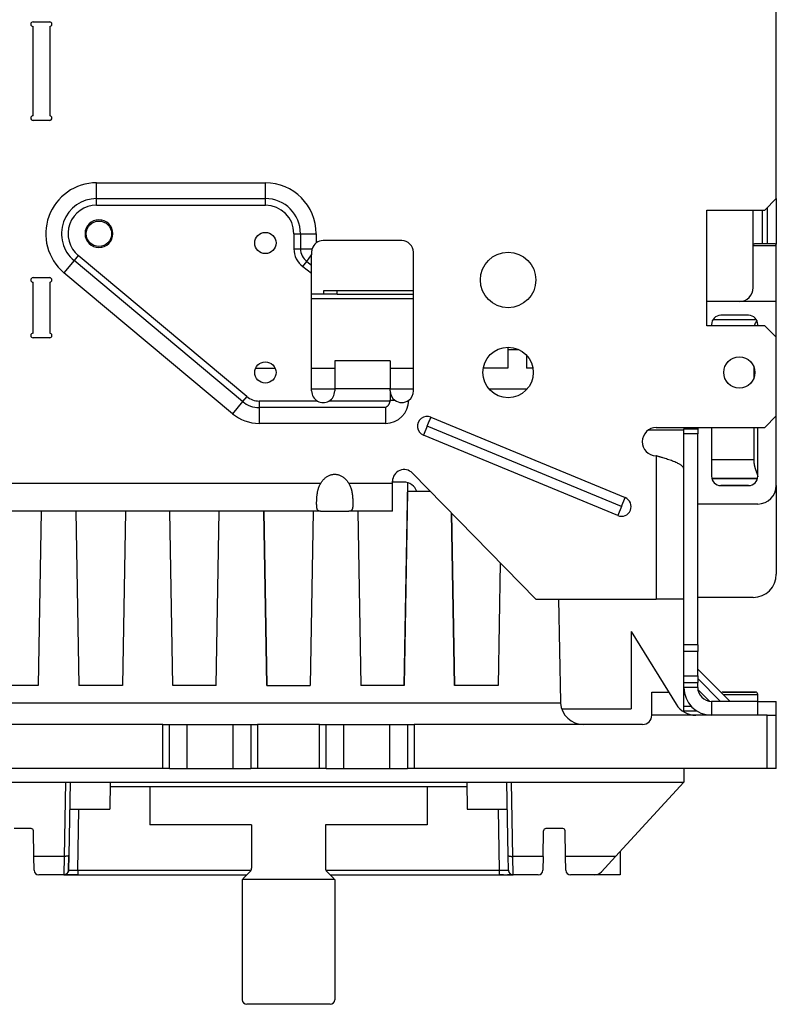
# Model space of a CAD drawing. Units: millimetres. Extents: x -708 to 1199, y -707 to 707.
# Drawn here: x 57 to 221, y 269 to 482 of the extents above; entities that cross this region are included whole.
import ezdxf

# ---------------------------------------------------------------- set-up
doc = ezdxf.new("R2010")
doc.units = ezdxf.units.MM

msp = doc.modelspace()

# ---------------------------------------------------------------- linework, layer by layer
for p, q in [((220.5, 443.68), (220.5, 526.48)), ((59.75, 481.88), (63.35, 481.88)), ((59.75, 461.58), (59.75, 480.88)), ((63.35, 480.88), (63.35, 461.58)), ((63.35, 460.58), (59.75, 460.58)), ((73.5, 443.66), (73.5, 447.08)), ((73.5, 447.08), (110, 447.08)), ((110, 443.66), (110, 447.08)), ((73.5, 443.66), (110, 443.66)), ((73.5, 442.25), (73.5, 443.66)), ((110, 442.25), (110, 443.66)), ((218, 441.18), (220.5, 443.68)), ((220.5, 443.68), (220.5, 433.81)), ((73.5, 442.25), (110, 442.25)), ((205.5, 441.18), (218, 441.18)), ((205.5, 416.18), (205.5, 441.18)), ((215.5, 433.81), (215.5, 441.18)), ((217.5, 433.91), (217.5, 441.18)), ((218.5, 441.68), (218.5, 433.91)), ((116.17, 436.08), (116.17, 432.82)), ((116.17, 436.08), (117.59, 436.08)), ((117.59, 436.08), (121, 436.08)), ((117.59, 436.08), (117.59, 432.82)), ((121, 436.08), (121, 434.08)), ((139.5, 434.58), (122.5, 434.58)), ((116.17, 432.82), (117.59, 432.82)), ((117.59, 432.82), (120.11, 432.82)), ((215.5, 433.44), (215.5, 433.81)), ((215.5, 424.44), (215.5, 433.44)), ((220.5, 433.44), (215.5, 433.44)), ((218.5, 433.91), (217.5, 433.91)), ((220.5, 433.44), (220.5, 433.81)), ((220.5, 421.44), (220.5, 433.44)), ((68.63, 430.26), (66.44, 427.64)), ((69.54, 431.34), (68.63, 430.26)), ((105.08, 399.79), (68.63, 430.26)), ((105.98, 400.88), (69.54, 431.34)), ((118.09, 428.96), (118.95, 430.09)), ((118.95, 430.09), (120, 431.49)), ((118.95, 430.09), (120, 429.3)), ((120, 432.08), (120, 431.49)), ((120, 429.3), (120, 431.49)), ((142, 402.08), (142, 432.08)), ((118.09, 428.96), (120, 427.53)), ((120, 427.53), (120, 429.3)), ((59.75, 426.58), (63.35, 426.58)), ((102.89, 397.17), (66.44, 427.64)), ((120, 402.08), (120, 427.53)), ((59.75, 414.58), (59.75, 425.58)), ((63.35, 425.58), (63.35, 414.58)), ((142, 423.72), (122.56, 423.72)), ((122.56, 423.72), (122.56, 423.02)), ((125.56, 423.02), (125.56, 423.72)), ((122.56, 423.02), (120, 423.02)), ((142, 422.02), (120, 422.02)), ((125.56, 423.02), (122.56, 423.02)), ((125.56, 423.02), (142, 423.02)), ((212.79, 421.45), (205.5, 421.45)), ((220.5, 421.44), (205.5, 421.44)), ((212.5, 421.44), (212.5, 421.45)), ((220.5, 421.44), (212.5, 421.44)), ((220.5, 421.44), (220.5, 421.44)), ((220.5, 413.68), (220.5, 421.44)), ((216.22, 417.46), (206.78, 417.46)), ((214.5, 418.44), (208.5, 418.44)), ((218, 416.18), (205.5, 416.18)), ((206.5, 416.44), (206.5, 416.18)), ((216.5, 416.18), (216.5, 416.44)), ((220.5, 413.68), (218, 416.18)), ((63.35, 413.58), (59.75, 413.58)), ((220.5, 396.68), (220.5, 413.68)), ((162.45, 411.02), (164.8, 411.02)), ((162.46, 411.53), (162.46, 407.02)), ((162.46, 410.54), (162.46, 410.5)), ((166.46, 409.82), (166.46, 407.02)), ((107.9, 407.02), (112.1, 407.02)), ((120, 407.02), (125, 407.02)), ((125, 408.58), (125, 402.58)), ((137, 408.58), (125, 408.58)), ((137, 408.58), (137, 402.58)), ((137, 407.02), (142, 407.02)), ((162.46, 407.02), (157.13, 407.02)), ((167.87, 407.02), (166.46, 407.02)), ((215.62, 407.36), (215.62, 404.8)), ((120, 402.52), (125, 402.52)), ((137, 402.58), (125, 402.58)), ((125, 402.58), (125, 402.08)), ((137, 402.08), (137, 402.58)), ((137, 402.52), (142, 402.52)), ((158.37, 402.52), (166.63, 402.52)), ((105.98, 400.88), (105.08, 399.79)), ((137, 402.08), (137, 400.08)), ((105.08, 399.79), (102.89, 397.17)), ((108.66, 399.91), (108.66, 398.49)), ((121.26, 399.91), (108.66, 399.91)), ((136, 398.49), (108.66, 398.49)), ((108.66, 398.49), (108.66, 395.08)), ((136.99, 399.91), (123.74, 399.91)), ((136, 398.49), (136, 395.08)), ((137, 400.08), (138, 400.08)), ((145.54, 395.8), (145.61, 395.97)), ((145.61, 395.97), (145.75, 396.32)), ((145.75, 396.32), (145.76, 396.33)), ((145.76, 396.34), (145.77, 396.35)), ((145.76, 396.33), (145.76, 396.34)), ((145.77, 396.36), (145.8, 396.42)), ((145.77, 396.35), (145.77, 396.36)), ((145.8, 396.42), (187.8, 379.02)), ((218, 394.18), (220.5, 396.68)), ((220.5, 381.64), (220.5, 396.68)), ((136, 395.08), (108.66, 395.08)), ((144.99, 394.47), (144.19, 392.54)), ((144.99, 394.47), (145.28, 395.17)), ((186.99, 377.07), (144.99, 394.47)), ((145.28, 395.17), (145.37, 395.39)), ((145.37, 395.39), (145.46, 395.6)), ((145.46, 395.6), (145.54, 395.8)), ((194.55, 394.18), (218, 394.18)), ((200.5, 394.18), (200.5, 393.83)), ((200.5, 392.83), (200.5, 393.83)), ((203.5, 393.83), (200.5, 393.83)), ((203.5, 394.18), (203.5, 393.83)), ((203.5, 393.83), (203.5, 392.83)), ((206.5, 394.18), (206.5, 383.64)), ((215.62, 394.18), (215.62, 387.16)), ((216.5, 383.64), (216.5, 394.18)), ((186.2, 375.14), (144.19, 392.54)), ((192.83, 393.65), (200.5, 393.65)), ((203.5, 392.83), (200.5, 392.83)), ((200.5, 347.21), (200.5, 392.83)), ((203.5, 347.21), (203.5, 392.83)), ((194.5, 388.08), (194.5, 357.08)), ((215.62, 387.16), (206.5, 387.16)), ((141.79, 384.33), (168.5, 357.08)), ((121.95, 382.08), (-101.95, 382.08)), ((137.5, 382.08), (128.05, 382.08)), ((137.5, 382.08), (137.5, 382.58)), ((139.92, 382.38), (137.5, 382.38)), ((140.39, 382.34), (137.5, 382.34)), ((137.5, 376.08), (137.5, 382.08)), ((140.04, 338.38), (140.79, 382.25)), ((216.44, 383.16), (206.56, 383.16)), ((206.56, 383.15), (216.44, 383.15)), ((214.5, 381.65), (208.5, 381.65)), ((208.5, 381.65), (208.5, 381.64)), ((208.5, 381.64), (214.5, 381.64)), ((214.5, 381.64), (214.5, 381.65)), ((220.5, 381.64), (220.5, 362.44)), ((140.77, 380.35), (140.04, 338.38)), ((145.69, 380.35), (140.77, 380.35)), ((186.99, 377.07), (187.8, 379.02)), ((186.99, 377.07), (186.2, 375.14)), ((216.5, 377.64), (203.5, 377.64)), ((121.95, 376.08), (-101.95, 376.08)), ((61.49, 376.08), (60.84, 338.38)), ((69.01, 376.08), (69.66, 338.38)), ((79.74, 376.08), (79.09, 338.38)), ((89.96, 338.38), (89.31, 376.08)), ((99.39, 338.38), (100.03, 376.08)), ((99.39, 338.38), (100.04, 376.08)), ((109.66, 376.08), (110.31, 338.38)), ((110.31, 338.38), (109.67, 376.08)), ((120.34, 376.08), (119.69, 338.38)), ((121.95, 376.08), (128.05, 376.08)), ((137.5, 376.08), (128.05, 376.08)), ((129.96, 376.08), (130.61, 338.38)), ((150.26, 375.68), (150.91, 338.38)), ((150.91, 338.38), (150.28, 375.67)), ((160.8, 364.93), (160.34, 338.38)), ((168.5, 357.08), (194.5, 357.08)), ((173.41, 357.08), (173.8, 334.89)), ((200.5, 357.08), (194.5, 357.08)), ((215.5, 357.44), (203.5, 357.44)), ((189.12, 350.06), (198.85, 334.35)), ((189.12, 350.06), (189.12, 333.38)), ((200.5, 345.79), (200.5, 347.21)), ((203.5, 347.21), (200.5, 347.21)), ((203.5, 347.21), (203.5, 345.79)), ((200.5, 340.46), (200.5, 345.79)), ((203.5, 345.79), (200.5, 345.79)), ((203.5, 340.46), (203.5, 345.79)), ((210.49, 334.98), (203.5, 341.97)), ((200.5, 339.05), (200.5, 340.46)), ((200.5, 340.46), (203.5, 340.46)), ((200.5, 339.05), (203.5, 339.05)), ((200.5, 337.98), (200.5, 339.05)), ((203.5, 340.46), (203.5, 339.05)), ((208.42, 334.98), (203.5, 339.9)), ((203.5, 337.98), (203.5, 339.05)), ((60.84, 338.38), (54.16, 338.38)), ((79.09, 338.38), (69.66, 338.38)), ((99.39, 338.38), (89.96, 338.38)), ((110.31, 338.38), (119.69, 338.38)), ((140.04, 338.38), (130.61, 338.38)), ((160.34, 338.38), (150.91, 338.38)), ((193.57, 336.98), (197.22, 336.98)), ((193.57, 331.98), (193.57, 336.98)), ((203.5, 337.98), (200.5, 337.98)), ((200.5, 333.88), (200.5, 337.98)), ((206.05, 335.01), (203.53, 337.53)), ((208.99, 336.48), (212.5, 336.48)), ((209, 336.98), (216, 336.98)), ((216, 336.98), (209, 336.98)), ((209, 336.98), (216, 336.98)), ((212.5, 336.48), (216.5, 336.48)), ((216.5, 334.98), (216.5, 336.48)), ((173.82, 334.59), (-173.82, 334.59)), ((206.5, 334.98), (206.5, 331.98)), ((216.5, 334.98), (206.5, 334.98)), ((216.5, 334.98), (220.5, 334.98)), ((216.5, 331.98), (216.5, 334.98)), ((220.5, 331.98), (220.5, 334.98)), ((174.06, 333.38), (189.12, 333.38)), ((200.5, 332.88), (200.5, 333.88)), ((202.12, 333.88), (200.5, 333.88)), ((203.34, 332.88), (200.5, 332.88)), ((87.82, 329.98), (27.18, 329.98)), ((87.82, 320.48), (87.82, 329.98)), ((87.82, 329.98), (89.24, 329.98)), ((89.24, 329.98), (93.1, 329.98)), ((89.24, 320.48), (89.24, 329.98)), ((93.1, 329.98), (98.05, 329.98)), ((93.1, 320.48), (93.1, 329.98)), ((98.05, 329.98), (103, 329.98)), ((103, 320.48), (103, 329.98)), ((103, 329.98), (106.86, 329.98)), ((106.86, 329.98), (108.28, 329.98)), ((106.86, 329.98), (106.86, 320.48)), ((121.72, 329.98), (108.28, 329.98)), ((108.28, 329.98), (108.28, 320.48)), ((121.72, 329.98), (123.14, 329.98)), ((121.72, 320.48), (121.72, 329.98)), ((123.14, 329.98), (127, 329.98)), ((123.14, 320.48), (123.14, 329.98)), ((127, 329.98), (131.95, 329.98)), ((127, 320.48), (127, 329.98)), ((131.95, 329.98), (136.9, 329.98)), ((136.9, 329.98), (140.76, 329.98)), ((136.9, 320.48), (136.9, 329.98)), ((140.76, 329.98), (140.76, 320.48)), ((140.76, 329.98), (142.18, 329.98)), ((191.57, 329.98), (142.18, 329.98)), ((142.18, 329.98), (142.18, 320.48)), ((218.5, 331.98), (193.57, 331.98)), ((218.5, 320.48), (218.5, 331.98)), ((218.5, 331.98), (220.5, 331.98)), ((220.5, 320.48), (220.5, 331.98)), ((87.82, 320.48), (27.18, 320.48)), ((89.24, 320.48), (87.82, 320.48)), ((89.24, 320.48), (93.1, 320.48)), ((93.1, 320.48), (103, 320.48)), ((103, 320.48), (106.86, 320.48)), ((108.28, 320.48), (106.86, 320.48)), ((121.72, 320.48), (108.28, 320.48)), ((123.14, 320.48), (121.72, 320.48)), ((123.14, 320.48), (127, 320.48)), ((127, 320.48), (136.9, 320.48)), ((136.9, 320.48), (140.76, 320.48)), ((142.18, 320.48), (140.76, 320.48)), ((218.5, 320.48), (142.18, 320.48)), ((200.5, 320.48), (200.47, 317.48)), ((220.5, 320.48), (218.5, 320.48)), ((48.25, 317.48), (66.75, 317.48)), ((66.75, 317.48), (66.47, 301.46)), ((66.75, 317.48), (163.25, 317.48)), ((67.75, 317.48), (67.47, 301.65)), ((76.45, 317.48), (76.35, 311.68)), ((153.55, 317.48), (153.65, 311.68)), ((162.53, 301.65), (162.25, 317.48)), ((163.25, 317.48), (200.47, 317.48)), ((163.53, 301.46), (163.25, 317.48)), ((200.47, 317.48), (185.74, 301.46)), ((85, 316.48), (76.43, 316.48)), ((85, 316.48), (85, 308.28)), ((145, 316.48), (85, 316.48)), ((145, 316.48), (145, 308.28)), ((153.57, 316.48), (145, 316.48)), ((67.65, 311.68), (76.35, 311.68)), ((69.42, 298.48), (69.65, 311.68)), ((153.65, 311.68), (162.35, 311.68)), ((160.35, 311.68), (160.58, 298.48)), ((59.33, 307.48), (55.67, 307.48)), ((59.93, 301.46), (59.83, 306.99)), ((107, 308.28), (85, 308.28)), ((107, 308.28), (107, 298.89)), ((123, 308.28), (123, 298.89)), ((145, 308.28), (123, 308.28)), ((170.07, 301.46), (170.17, 306.99)), ((174.33, 307.48), (170.67, 307.48)), ((174.93, 301.46), (174.83, 306.99)), ((186.75, 302.56), (186.75, 297.48)), ((59.98, 298.46), (59.93, 301.46)), ((66.47, 301.46), (59.93, 301.46)), ((66.47, 301.46), (66.42, 297.48)), ((67.47, 301.65), (67.42, 298.46)), ((67.42, 298.46), (67.47, 301.65)), ((162.58, 298.46), (162.53, 301.65)), ((163.58, 297.48), (163.53, 301.46)), ((170.07, 301.46), (163.53, 301.46)), ((170.07, 301.46), (170.02, 298.46)), ((174.98, 298.46), (174.93, 301.46)), ((185.74, 301.46), (174.93, 301.46)), ((185.74, 301.46), (182.67, 298.12)), ((67.42, 298.46), (67.42, 298.46)), ((67.42, 298.46), (67.42, 298.46)), ((67.42, 298.46), (67.42, 298.46)), ((69.42, 298.48), (69.42, 297.48)), ((69.42, 298.48), (106.91, 298.48)), ((106.71, 298.19), (105.29, 296.77)), ((123.09, 298.48), (160.58, 298.48)), ((123.29, 298.19), (124.71, 296.77)), ((160.58, 298.48), (162.58, 298.46)), ((160.58, 298.48), (160.58, 297.48)), ((162.58, 298.46), (162.58, 298.46)), ((162.58, 298.46), (162.58, 298.46)), ((162.58, 298.46), (162.58, 298.46)), ((66.42, 297.48), (60.98, 297.48)), ((66.42, 297.48), (66.42, 297.48)), ((66.42, 297.48), (69.42, 297.48)), ((66.42, 297.48), (66.42, 297.48)), ((67.03, 297.48), (66.53, 297.48)), ((67.61, 297.48), (67.03, 297.48)), ((67.04, 297.48), (67.61, 297.48)), ((68.74, 297.48), (67.63, 297.48)), ((69.42, 297.48), (68.47, 297.48)), ((68.72, 297.48), (69.42, 297.48)), ((69.42, 297.48), (106, 297.48)), ((105, 296.48), (105, 270.48)), ((125, 296.48), (105, 296.48)), ((124, 297.48), (160.58, 297.48)), ((125, 296.48), (125, 270.48)), ((161.51, 297.48), (160.58, 297.48)), ((160.58, 297.48), (163.58, 297.48)), ((162.96, 297.48), (162.37, 297.48)), ((163.59, 297.48), (163.41, 297.48)), ((169.02, 297.48), (163.58, 297.48)), ((181.2, 297.48), (175.98, 297.48)), ((186.75, 297.48), (181.2, 297.48)), ((124, 269.48), (106, 269.48))]:
    msp.add_line(p, q)
for centre, radius in [((74, 436.08), 2.75), ((110, 434.08), 2.3), ((162.5, 426.08), 6), ((162.5, 406.08), 5.45), ((212.5, 406.08), 3.38), ((110, 406.08), 2.3)]:
    msp.add_circle(centre, radius)
for centre, radius, start, end in [((59.75, 481.38), 0.5, 90, 270), ((63.35, 481.38), 0.5, 270, 90), ((59.75, 461.08), 0.5, 90, 270), ((63.35, 461.08), 0.5, 270, 90), ((73.5, 436.08), 11, 90, 230.1052), ((110, 436.08), 11, 0, 90), ((73.5, 436.08), 7.59, 90, 230.1052), ((110, 436.08), 7.59, 0, 90), ((73.5, 436.08), 6.17, 90, 230.1052), ((110, 436.08), 6.17, 0, 90), ((74, 436.08), 3, 0, 180), ((74, 436.08), 3, 180, 0), ((122.5, 432.08), 2.5, 90, 126.8699), ((139.5, 432.08), 2.5, 0, 90), ((121, 432.82), 4.83, 180, 233), ((121, 432.82), 3.41, 180, 233), ((122.5, 432.08), 2.5, 162.7672, 180), ((122.5, 432.08), 2.5, 126.8699, 162.7672), ((59.75, 426.08), 0.5, 90, 270), ((63.35, 426.08), 0.5, 270, 90), ((59.75, 414.08), 0.5, 90, 270), ((63.35, 414.08), 0.5, 270, 90), ((108.66, 404.08), 4.17, 230.1052, 270), ((122.5, 402.08), 2.5, 180, 240.2997), ((122.5, 402.08), 2.5, 299.7003, 0), ((139.5, 402.08), 2.5, 180, 233.1301), ((139.5, 402.08), 2.5, 306.8699, 0), ((108.66, 404.08), 5.59, 230.1052, 270), ((122.5, 402.08), 2.5, 240.2997, 299.7003), ((136, 400.08), 5, 270, 0), ((136, 400.08), 1, 350.1207, 0), ((139.5, 402.08), 2.5, 233.1301, 306.8699), ((108.66, 404.08), 9, 230.1052, 270), ((144.99, 394.48), 2.1, 67.5, 247.5), ((194.55, 391.13), 3.05, 90, 269.0577), ((140, 382.58), 2.5, 44.4316, 180), ((139.92, 379.38), 3, 18.8699, 90), ((187, 377.08), 2.1, 247.5, 67.5), ((206.5, 337.98), 6, 180, 270), ((206.5, 337.98), 3, 180, 270), ((209, 336.48), 0.5, 89.9927, 135.8144), ((216, 336.48), 0.5, 0, 90.0073), ((178.8, 334.98), 5, 181, 184.5), ((178.8, 334.98), 5, 184.5, 270), ((203.1, 336.98), 5, 211.75, 270), ((203.1, 336.98), 5, 211.75, 270), ((206.5, 337.98), 6, 221.2921, 225), ((191.57, 331.98), 2, 270, 0), ((59.33, 306.98), 0.5, 1, 90), ((170.67, 306.98), 0.5, 90, 179), ((174.33, 306.98), 0.5, 1, 90), ((60.98, 298.48), 1, 181, 270), ((66.42, 298.48), 1, 270, 359), ((106, 298.89), 1, 315, 0), ((124, 298.89), 1, 180, 225), ((163.58, 298.48), 1, 181, 270), ((169.02, 298.48), 1, 270, 359), ((175.98, 298.48), 1, 181, 270), ((181.2, 299.48), 2, 270, 317.4), ((66.42, 298.48), 1, 270, 270.4189), ((106, 296.06), 1, 135, 155.5302), ((124, 296.06), 1, 24.4698, 45), ((106, 270.48), 1, 180, 270), ((124, 270.48), 1, 270, 0)]:
    msp.add_arc(centre, radius, start, end)
for centre, major_axis, start_param, end_param in [((212.5, 424.44), (3, 0), 4.712389, 6.283185), ((208.5, 416.44), (-2, 0), 4.712389, 6.283185), ((214.5, 416.44), (-2, 0), 3.141593, 4.712389), ((208.5, 383.64), (2, 0), 3.141593, 4.712389), ((214.5, 383.64), (2, 0), 4.712389, 6.283185), ((216.5, 381.64), (4, 0), 4.712389, 6.283185), ((215.5, 362.44), (5, 0), 4.712389, 6.283185)]:
    msp.add_ellipse(centre, major_axis=major_axis, ratio=1, start_param=start_param, end_param=end_param)
for points, weights in [([(217.5, 433.91), (216.33, 433.91), (215.5, 433.87), (215.5, 433.81)], [1, 0.804737854124, 0.804737854124, 1]), ([(220.5, 433.81), (220.5, 433.87), (219.67, 433.91), (218.5, 433.91)], [1, 0.804737854124, 0.804737854124, 1]), ([(121.95, 382.08), (123.67, 384.95), (126.33, 384.95), (128.05, 382.08)], [1, 0.764297739601, 0.764297739601, 1])]:
    msp.add_rational_spline(points, weights, degree=3)
for points, knots in [([(216.3, 417.31), (216.3, 417.31), (216.29, 417.3), (216.27, 417.28), (216.25, 417.25), (216.23, 417.23), (216.21, 417.2), (216.19, 417.17), (216.17, 417.14), (216.15, 417.11), (216.13, 417.07), (216.11, 417.04), (216.09, 417.01), (216.07, 416.97), (216.05, 416.94), (216.03, 416.9), (216.01, 416.86), (215.99, 416.83), (215.97, 416.79), (215.95, 416.75), (215.93, 416.71), (215.91, 416.67), (215.89, 416.63), (215.87, 416.59), (215.86, 416.55), (215.84, 416.51), (215.82, 416.47), (215.81, 416.42), (215.79, 416.38), (215.78, 416.34), (215.76, 416.29), (215.75, 416.25), (215.74, 416.21), (215.73, 416.19), (215.73, 416.18)], [0.2416402, 0.2416402, 0.2416402, 0.2416402, 0.2502983, 0.268176, 0.2860307, 0.3039003, 0.3217303, 0.3394764, 0.3570283, 0.374505, 0.3918208, 0.4090095, 0.4259546, 0.4427951, 0.4594407, 0.4759596, 0.4922592, 0.5084661, 0.5245188, 0.5405128, 0.5564161, 0.5722895, 0.5880915, 0.6038655, 0.6196195, 0.6353646, 0.6510131, 0.6665655, 0.6820287, 0.6975154, 0.7128955, 0.7281578, 0.7432008, 0.7536741, 0.7536741, 0.7536741, 0.7536741]), ([(136, 398.49), (136.06, 398.53), (136.18, 398.62), (136.34, 398.76), (136.48, 398.9), (136.6, 399.04), (136.7, 399.18), (136.78, 399.32), (136.85, 399.45), (136.9, 399.57), (136.93, 399.68), (136.96, 399.77), (136.97, 399.84), (136.98, 399.89), (136.99, 399.91)], [0, 0, 0, 0, 0.110352, 0.218376, 0.324065, 0.424299, 0.521394, 0.613259, 0.70303, 0.782577, 0.854004, 0.909976, 0.958649, 1, 1, 1, 1]), ([(200.5, 385.2), (200.5, 385.23), (200.49, 385.3), (200.46, 385.43), (200.38, 385.58), (200.24, 385.74), (200.08, 385.89), (199.9, 386.02), (199.69, 386.17), (199.4, 386.33), (199.02, 386.52), (198.56, 386.72), (198.06, 386.92), (197.54, 387.11), (197, 387.29), (196.48, 387.46), (196.03, 387.61), (195.68, 387.72), (195.41, 387.8), (195.17, 387.87), (194.94, 387.94), (194.72, 388.01), (194.57, 388.06), (194.5, 388.08)], [0.00015, 0.00015, 0.00015, 0.00015, 0.0331237, 0.0772955, 0.1325087, 0.1914069, 0.2429454, 0.287125, 0.3313036, 0.3902093, 0.4564768, 0.5301066, 0.5963714, 0.6626356, 0.7277842, 0.7907023, 0.8403462, 0.8778308, 0.9037139, 0.9290407, 0.9532522, 0.9769049, 1, 1, 1, 1]), ([(215.62, 387.16), (215.62, 387.13), (215.62, 387.06), (215.63, 386.96), (215.63, 386.87), (215.64, 386.77), (215.65, 386.67), (215.66, 386.58), (215.67, 386.48), (215.68, 386.38), (215.7, 386.29), (215.71, 386.19), (215.73, 386.1), (215.75, 386), (215.77, 385.9), (215.8, 385.8), (215.83, 385.69), (215.86, 385.56), (215.9, 385.42), (215.95, 385.28), (215.99, 385.14), (216.03, 385.01), (216.07, 384.89), (216.11, 384.78), (216.15, 384.67), (216.19, 384.55), (216.24, 384.42), (216.28, 384.32), (216.31, 384.23), (216.33, 384.16), (216.35, 384.1), (216.37, 384.04), (216.39, 383.99), (216.41, 383.93), (216.42, 383.88), (216.44, 383.82), (216.45, 383.77), (216.46, 383.73), (216.47, 383.7), (216.47, 383.67), (216.48, 383.64), (216.48, 383.61), (216.49, 383.59), (216.49, 383.56), (216.49, 383.54), (216.5, 383.53), (216.5, 383.52)], [0, 0, 0, 0, 0.0213885, 0.0426342, 0.0637721, 0.0848542, 0.1059736, 0.1270762, 0.1481422, 0.1691292, 0.1900897, 0.2109953, 0.2318474, 0.2525827, 0.2732634, 0.2961149, 0.3211567, 0.3504767, 0.3819655, 0.4154575, 0.4488124, 0.479754, 0.5082936, 0.5343984, 0.560377, 0.5947297, 0.6290676, 0.6632607, 0.6865695, 0.7075685, 0.7260259, 0.7442719, 0.7620359, 0.7794833, 0.8019408, 0.8236849, 0.8447611, 0.859482, 0.8738657, 0.8874008, 0.9004258, 0.9127816, 0.9249727, 0.9366594, 0.9480078, 0.9588982, 0.9588982, 0.9588982, 0.9588982]), ([(121.95, 376.08), (121.91, 376.08), (121.85, 376.08), (121.75, 376.09), (121.67, 376.1), (121.59, 376.12), (121.53, 376.15), (121.46, 376.18), (121.41, 376.22), (121.36, 376.27), (121.31, 376.33), (121.27, 376.39), (121.23, 376.47), (121.2, 376.56), (121.17, 376.66), (121.15, 376.78), (121.13, 376.92), (121.11, 377.1), (121.1, 377.32), (121.09, 377.56), (121.09, 377.74), (121.09, 377.93), (121.09, 378.12), (121.1, 378.41), (121.11, 378.68), (121.12, 378.93), (121.14, 379.19), (121.17, 379.48), (121.21, 379.8), (121.27, 380.14), (121.33, 380.45), (121.39, 380.71), (121.45, 380.93), (121.52, 381.14), (121.59, 381.34), (121.68, 381.55), (121.77, 381.75), (121.86, 381.93), (121.92, 382.03), (121.95, 382.08)], [0, 0, 0, 0, 0.020976, 0.041907, 0.06278, 0.08356, 0.104291, 0.125263, 0.14652, 0.16839, 0.190588, 0.213802, 0.237707, 0.262671, 0.288014, 0.314421, 0.341514, 0.3792, 0.417692, 0.456991, 0.497591, 0.497811, 0.538542, 0.579846, 0.61114, 0.642464, 0.673524, 0.7043, 0.744321, 0.782936, 0.820142, 0.845605, 0.870272, 0.892729, 0.913741, 0.938567, 0.962083, 0.984309, 1, 1, 1, 1]), ([(128.05, 382.08), (128.09, 382.02), (128.15, 381.9), (128.25, 381.72), (128.33, 381.53), (128.41, 381.35), (128.47, 381.16), (128.54, 380.97), (128.59, 380.77), (128.64, 380.57), (128.69, 380.37), (128.73, 380.16), (128.77, 379.94), (128.8, 379.72), (128.83, 379.49), (128.85, 379.26), (128.87, 379.03), (128.88, 378.8), (128.9, 378.57), (128.91, 378.34), (128.91, 378.12), (128.91, 377.95), (128.91, 377.81), (128.91, 377.67), (128.91, 377.5), (128.9, 377.31), (128.89, 377.13), (128.88, 376.97), (128.86, 376.82), (128.83, 376.67), (128.79, 376.53), (128.73, 376.4), (128.67, 376.3), (128.61, 376.24), (128.55, 376.19), (128.48, 376.15), (128.42, 376.13), (128.35, 376.11), (128.28, 376.09), (128.2, 376.08), (128.13, 376.08), (128.08, 376.08), (128.05, 376.08)], [0, 0, 0, 0, 0.020701, 0.041364, 0.061969, 0.082484, 0.102952, 0.123661, 0.144653, 0.166255, 0.188182, 0.211115, 0.234731, 0.259396, 0.284432, 0.310524, 0.337294, 0.365068, 0.393151, 0.422041, 0.451449, 0.48152, 0.491519, 0.511779, 0.542463, 0.573387, 0.604652, 0.636004, 0.667226, 0.698241, 0.738744, 0.777908, 0.815728, 0.841727, 0.866943, 0.889956, 0.911517, 0.930973, 0.949748, 0.967175, 0.983927, 1, 1, 1, 1]), ([(67.47, 301.65), (67.47, 301.65), (67.47, 301.64), (67.47, 301.64), (67.47, 301.63), (67.47, 301.63), (67.46, 301.62), (67.45, 301.61), (67.44, 301.6), (67.41, 301.58), (67.36, 301.56), (67.3, 301.54), (67.23, 301.52), (67.14, 301.5), (67.04, 301.49), (66.95, 301.48), (66.88, 301.47), (66.83, 301.47), (66.79, 301.47), (66.77, 301.47), (66.74, 301.47), (66.7, 301.47), (66.67, 301.46), (66.64, 301.46), (66.62, 301.46), (66.59, 301.46), (66.56, 301.46), (66.52, 301.46), (66.49, 301.46), (66.47, 301.46)], [0, 0, 0, 0, 0.019921, 0.03967, 0.059311, 0.078899, 0.098522, 0.128963, 0.174258, 0.238386, 0.309984, 0.384523, 0.459511, 0.536908, 0.613796, 0.683567, 0.732325, 0.763394, 0.781215, 0.798308, 0.8183, 0.84155, 0.864332, 0.883001, 0.898503, 0.914583, 0.937584, 0.966065, 1, 1, 1, 1]), ([(162.53, 301.65), (162.53, 301.65), (162.53, 301.64), (162.53, 301.64), (162.53, 301.63), (162.53, 301.63), (162.54, 301.62), (162.55, 301.61), (162.56, 301.6), (162.59, 301.58), (162.64, 301.56), (162.7, 301.54), (162.77, 301.52), (162.86, 301.5), (162.96, 301.49), (163.05, 301.48), (163.12, 301.47), (163.17, 301.47), (163.21, 301.47), (163.23, 301.47), (163.26, 301.47), (163.3, 301.47), (163.33, 301.46), (163.36, 301.46), (163.38, 301.46), (163.41, 301.46), (163.44, 301.46), (163.48, 301.46), (163.51, 301.46), (163.53, 301.46)], [0, 0, 0, 0, 0.019921, 0.03967, 0.059311, 0.078899, 0.098522, 0.128964, 0.174258, 0.238387, 0.309985, 0.384524, 0.459513, 0.53691, 0.613799, 0.683571, 0.73233, 0.7634, 0.78122, 0.798314, 0.818306, 0.841556, 0.864338, 0.883007, 0.898509, 0.914588, 0.937589, 0.966067, 1, 1, 1, 1]), ([(67.42, 298.46), (67.42, 298.46), (67.42, 298.46), (67.42, 298.46), (67.42, 298.46), (67.42, 298.46), (67.42, 298.46), (67.42, 298.45), (67.42, 298.45), (67.42, 298.45), (67.42, 298.44), (67.42, 298.43), (67.42, 298.43), (67.41, 298.41), (67.41, 298.39), (67.41, 298.35), (67.41, 298.32), (67.39, 298.25), (67.38, 298.2), (67.35, 298.1), (67.32, 298.06), (67.28, 297.96), (67.25, 297.92), (67.18, 297.83), (67.15, 297.79), (67.07, 297.72), (67.02, 297.68), (66.93, 297.62), (66.89, 297.59), (66.79, 297.55), (66.74, 297.53), (66.64, 297.5), (66.59, 297.49), (66.5, 297.48), (66.46, 297.48), (66.42, 297.48)], [0.001812, 0.001812, 0.001812, 0.001812, 0.0048, 0.0048, 0.020239, 0.020239, 0.043678, 0.043678, 0.090555, 0.090555, 0.18431, 0.18431, 0.37022, 0.37022, 0.740441, 0.740441, 1.479282, 1.479282, 2.802576, 2.802576, 4.208529, 4.208529, 5.641353, 5.641353, 7.090553, 7.090553, 8.544727, 8.544727, 9.992163, 9.992163, 11.421392, 11.421392, 12.821709, 12.821709, 13.875634, 13.875634, 13.875634, 13.875634]), ([(67.42, 298.46), (67.42, 298.46), (67.42, 298.46), (67.44, 298.46), (67.48, 298.46), (67.55, 298.46), (67.66, 298.46), (67.8, 298.46), (67.95, 298.47), (68.1, 298.47), (68.24, 298.47), (68.4, 298.47), (68.59, 298.47), (68.81, 298.47), (69, 298.47), (69.16, 298.48), (69.29, 298.48), (69.38, 298.48), (69.42, 298.48)], [0, 0, 0, 0, 0.039961, 0.09326, 0.159913, 0.24003, 0.320312, 0.400777, 0.481236, 0.548257, 0.601799, 0.655292, 0.730428, 0.80761, 0.873509, 0.917738, 0.959904, 1, 1, 1, 1]), ([(162.58, 298.46), (162.58, 298.46), (162.58, 298.46), (162.58, 298.46), (162.58, 298.46), (162.58, 298.46), (162.58, 298.46), (162.58, 298.45), (162.58, 298.45), (162.58, 298.45), (162.58, 298.44), (162.58, 298.44), (162.58, 298.44), (162.58, 298.43), (162.58, 298.43), (162.59, 298.4), (162.59, 298.39), (162.59, 298.35), (162.59, 298.32), (162.61, 298.24), (162.62, 298.19), (162.66, 298.1), (162.68, 298.05), (162.73, 297.96), (162.76, 297.91), (162.82, 297.83), (162.86, 297.79), (162.94, 297.71), (162.98, 297.68), (163.07, 297.62), (163.12, 297.59), (163.22, 297.55), (163.27, 297.53), (163.37, 297.5), (163.42, 297.49), (163.51, 297.48), (163.55, 297.48), (163.58, 297.48)], [0.001707, 0.001707, 0.001707, 0.001707, 0.005122, 0.005122, 0.020553, 0.020553, 0.04452, 0.04452, 0.092454, 0.092454, 0.181044, 0.181044, 0.188323, 0.188323, 0.378353, 0.378353, 0.756706, 0.756706, 1.511706, 1.511706, 2.867395, 2.867395, 4.27531, 4.27531, 5.709691, 5.709691, 7.159959, 7.159959, 8.614686, 8.614686, 10.062147, 10.062147, 11.490871, 11.490871, 12.890158, 12.890158, 13.875635, 13.875635, 13.875635, 13.875635]), ([(66.59, 297.48), (66.58, 297.48), (66.57, 297.48), (66.55, 297.48), (66.55, 297.48), (66.54, 297.48), (66.53, 297.48), (66.52, 297.48), (66.51, 297.48), (66.49, 297.48), (66.49, 297.48), (66.48, 297.48), (66.47, 297.48), (66.45, 297.48), (66.44, 297.48), (66.43, 297.48), (66.43, 297.48), (66.43, 297.48), (66.42, 297.48), (66.42, 297.48), (66.42, 297.48), (66.41, 297.48), (66.41, 297.48), (66.4, 297.48)], [18.139003, 18.139003, 18.139003, 18.139003, 18.539857, 18.539857, 18.830048, 18.830048, 19.062686, 19.062686, 19.654414, 19.654414, 19.932339, 19.932339, 20.488188, 20.488188, 21.480774, 21.480774, 21.877544, 21.877544, 22.282001, 22.282001, 22.686457, 22.686457, 22.953892, 22.953892, 22.953892, 22.953892]), ([(163.47, 297.48), (163.48, 297.48), (163.49, 297.48), (163.51, 297.48), (163.51, 297.48), (163.52, 297.48), (163.53, 297.48), (163.55, 297.48), (163.56, 297.48), (163.57, 297.48), (163.57, 297.48), (163.57, 297.48), (163.58, 297.48), (163.58, 297.48), (163.58, 297.48), (163.59, 297.48), (163.59, 297.48), (163.6, 297.48)], [19.007956, 19.007956, 19.007956, 19.007956, 19.654414, 19.654414, 19.932339, 19.932339, 20.488188, 20.488188, 21.480774, 21.480774, 21.877544, 21.877544, 22.282001, 22.282001, 22.686457, 22.686457, 22.953892, 22.953892, 22.953892, 22.953892])]:
    msp.add_open_spline(points, degree=3, knots=knots)

doc.saveas('drawing.dxf')
